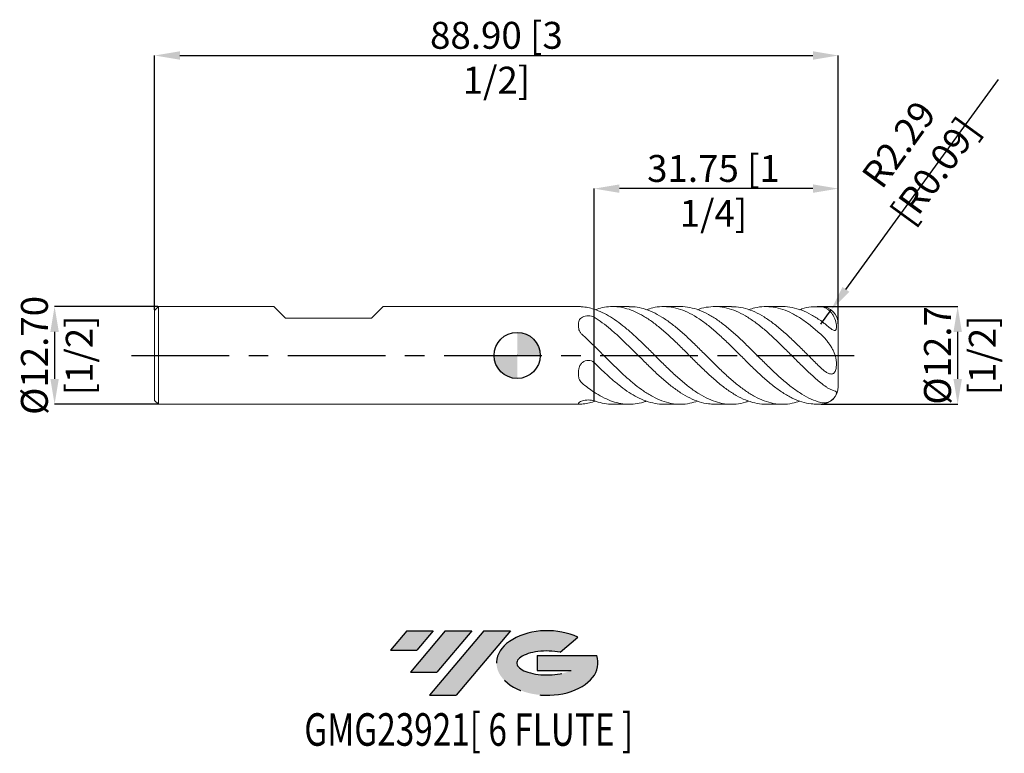
# Model space of a CAD drawing. Units: millimetres. Extents: x -65 to 63, y -52 to 44.
import ezdxf
from ezdxf.enums import TextEntityAlignment as Align

# ---------------------------------------------------------------- set-up
doc = ezdxf.new("R2010")
doc.units = ezdxf.units.MM
doc.header["$PDSIZE"] = -1
doc.linetypes.add('CENTERX2', pattern=[20.319999999999997, 12.7, -2.54, 2.54, -2.54])
doc.layers.add('FORMAT', color=2, linetype='Continuous')
doc.layers.add('중심선', color=1, linetype='CENTERX2')
doc.layers.add('외형선', color=100, linetype='Continuous', lineweight=30)
doc.layers.add('치수문자_일반주서', color=7, linetype='Continuous', lineweight=15)
doc.styles.add('SLDTEXTSTYLE0', font='TXT', dxfattribs={"width": 0.75})
doc.dimstyles.new('SLDDIMSTYLE0', dxfattribs={"dimtxt": 3.5, "dimasz": 3.302, "dimexe": 0, "dimexo": 0.0625, "dimgap": 0.875, "dimtad": 1, "dimrnd": 1e-09, "dimzin": 12, "dimdsep": 46, "dimtxsty": 'SLDTEXTSTYLE0', "dimsah": 1, "dimcen": 0.09, "dimadec": 0, "dimazin": 3, "dimtfac": 1, "dimtmove": 0, "dimatfit": 0, "dimfxl": 1, "dimfrac": 2, "dimtolj": 1, "dimtzin": 12, "dimarcsym": 0})
doc.dimstyles.new('SLDDIMSTYLE1', dxfattribs={"dimtxt": 3.5, "dimasz": 3.302, "dimexe": 0, "dimexo": 0.0625, "dimgap": 0.875, "dimtad": 1, "dimrnd": 1e-09, "dimzin": 4, "dimdsep": 46, "dimtxsty": 'SLDTEXTSTYLE0', "dimsah": 1, "dimcen": 0.09, "dimadec": 0, "dimazin": 1, "dimtfac": 1, "dimtofl": 0, "dimtmove": 0, "dimatfit": 3, "dimfxl": 1, "dimfrac": 2, "dimtolj": 1, "dimtzin": 12, "dimarcsym": 0})
doc.dimstyles.new('SLDDIMSTYLE2', dxfattribs={"dimtxt": 3.5, "dimasz": 3.302, "dimexe": 0, "dimexo": 0.0625, "dimgap": 0.875, "dimtad": 1, "dimrnd": 1e-09, "dimzin": 12, "dimdsep": 46, "dimtxsty": 'SLDTEXTSTYLE0', "dimsah": 1, "dimcen": 0.09, "dimadec": 0, "dimazin": 3, "dimtfac": 1, "dimtofl": 0, "dimtmove": 0, "dimatfit": 3, "dimfxl": 1, "dimfrac": 2, "dimtolj": 1, "dimtzin": 12, "dimarcsym": 0})
doc.dimstyles.new('SLDDIMSTYLE3', dxfattribs={"dimtxt": 3.5, "dimasz": 3.302, "dimexe": 0, "dimexo": 0.0625, "dimgap": 0.875, "dimtad": 1, "dimrnd": 1e-09, "dimzin": 4, "dimdsep": 46, "dimtxsty": 'SLDTEXTSTYLE0', "dimsah": 1, "dimcen": 0.09, "dimadec": 0, "dimazin": 1, "dimtfac": 1, "dimtmove": 0, "dimatfit": 0, "dimfxl": 1, "dimfrac": 2, "dimtolj": 1, "dimtzin": 12, "dimarcsym": 0})

# ---------------------------------------------------------------- blocks, each defined once
blk = doc.blocks.new('블럭10')
at = {"layer": '중심선'}
for p, q in [((2.268634060543552, 16.24717430164393), (0.1404042013395286, 13.71084872107135)), ((2.268634060543552, 16.24717430164393), (5.714909304380834, 16.24717430164393)), ((7.28139805157953, 16.24717430164393), (2.750260043222114, 10.84717430164391)), ((5.714909304380834, 16.24717430164393), (3.58671253028996, 13.71088815037384)), ((12.29416204261559, 16.24717430164393), (5.245725140726316, 7.84717430164391)), ((10.72767329541681, 16.24717430164393), (6.196535287059397, 10.84717430164391)), ((7.28139805157953, 16.24717430164393), (10.72767329541681, 16.24717430164393)), ((15.74043728645272, 16.24717430164393), (8.692000384563599, 7.84717430164391)), ((12.29416204261559, 16.24717430164393), (15.74043728645272, 16.24717430164393)), ((22.22332737316547, 13.45928029700563), (24.52862924686651, 15.39360700705356)), ((0.1404042013395286, 13.71084872107135), (3.58671253028996, 13.71088815037384)), ((19.22039502424796, 13.00717430171391), (19.22036997980202, 11.08717430171403)), ((19.22039502424796, 13.00717430171391), (26.96566020931264, 13.00717430171391)), ((2.750260043222114, 10.84717430164391), (6.196535287059397, 10.84717430164391)), ((19.22036997980202, 11.08717430171403), (23.66174974927406, 11.08717430171406)), ((5.245725140726316, 7.84717430164391), (8.692000384563599, 7.84717430164391))]:
    blk.add_line(p, q, dxfattribs=at)
for centre, major_axis, ratio, start_param, end_param in [((20.54032771741204, 12.0471743016438), (6.600054785286829, -1.261213355974178e-13), 0.636358354079598, 0.9219305317359503, 6.513795318482858), ((20.54032771746488, 12.04717430159265), (3.960054785062283, 1.540847449632565e-10), 0.3939339440162632, 1.131841032648279, 5.62031148352944)]:
    blk.add_ellipse(centre, major_axis=major_axis, ratio=ratio, start_param=start_param, end_param=end_param, dxfattribs=at)
at = {"layer": 'FORMAT', "color": 2, "style": 'SLDTEXTSTYLE0', "width": 0.75}
blk.add_attdef('AUTOATTR0', text='', height=4.233333333333333, dxfattribs=at).set_placement((-11.05102035218446, -0.0412997538344756), align=Align.BOTTOM_LEFT)
blk = doc.blocks.new('*D11')
at = {"layer": 'Defpoints', "color": 0}
for p in [(39.00288985117777, 6.350000000000009), (57.27597954368467, 6.350000000000077), (39.46400000000003, -6.349999999999994)]:
    blk.add_point(p, dxfattribs=at)
at = {"layer": '치수문자_일반주서', "color": 0, "lineweight": -2}
for p, q in [((39.06538985117777, 6.350000000000009), (57.27597954368467, 6.350000000000076)), ((57.2759795436847, -3.047999999999929), (57.27597954368468, 3.048000000000076)), ((39.52650000000003, -6.349999999999994), (57.27597954368471, -6.349999999999929))]:
    blk.add_line(p, q, dxfattribs=at)
at = {"layer": '치수문자_일반주서', "color": 0}
for points in [[(57.82631287701802, 3.048000000000078), (56.72564621035135, 3.048000000000075), (57.27597954368467, 6.350000000000076)], [(56.72564621035136, -3.047999999999931), (57.82631287701803, -3.047999999999927), (57.27597954368471, -6.349999999999929)]]:
    blk.add_solid(points, dxfattribs=at)
at = {"layer": '치수문자_일반주서', "color": 0, "insert": (52.90097954368469, 5.96e-14), "char_height": 3.5, "attachment_point": 2, "rotation": 90.00000000000018, "style": 'SLDTEXTSTYLE0'}
blk.add_mtext('\\A1;%%c12.7 [1/2]', dxfattribs=at)
blk = doc.blocks.new('*D12')
at = {"layer": 'Defpoints', "color": 0}
for p in [(41.75, 39.00555141807179), (-47.15000000000001, 5.849999999999994), (41.75, 4.064000000000007)]:
    blk.add_point(p, dxfattribs=at)
at = {"layer": '치수문자_일반주서', "color": 0, "lineweight": -2}
for p, q in [((-47.15000000000001, 5.912499999999994), (-47.15000000000001, 39.00555141807179)), ((-43.84800000000001, 39.00555141807179), (38.448, 39.00555141807179)), ((41.75, 4.126500000000007), (41.75, 39.00555141807179))]:
    blk.add_line(p, q, dxfattribs=at)
at = {"layer": '치수문자_일반주서', "color": 0}
for points in [[(-43.84800000000001, 39.55588475140512), (-43.84800000000001, 38.45521808473845), (-47.15000000000001, 39.00555141807179)], [(38.448, 38.45521808473845), (38.448, 39.55588475140512), (41.75, 39.00555141807179)]]:
    blk.add_solid(points, dxfattribs=at)
at = {"layer": '치수문자_일반주서', "color": 0, "insert": (-2.700000000000003, 43.38055141807179), "char_height": 3.5, "attachment_point": 2, "style": 'SLDTEXTSTYLE0'}
blk.add_mtext('\\A1;88.90 [3 1/2]', dxfattribs=at)
blk = doc.blocks.new('*D13')
at = {"layer": 'Defpoints', "color": 0}
for p in [(10, 21.69099453033795), (41.75, 4.064000000000007), (10, -6.014067544348819)]:
    blk.add_point(p, dxfattribs=at)
at = {"layer": '치수문자_일반주서', "color": 0, "lineweight": -2}
for p, q in [((10, -5.951567544348819), (10, 21.69099453033795)), ((38.448, 21.69099453033795), (13.302, 21.69099453033795)), ((41.75, 4.126500000000007), (41.75, 21.69099453033795))]:
    blk.add_line(p, q, dxfattribs=at)
at = {"layer": '치수문자_일반주서', "color": 0}
for points in [[(13.302, 22.24132786367128), (13.302, 21.14066119700461), (10, 21.69099453033795)], [(38.448, 21.14066119700461), (38.448, 22.24132786367128), (41.75, 21.69099453033795)]]:
    blk.add_solid(points, dxfattribs=at)
at = {"layer": '치수문자_일반주서', "color": 0, "insert": (25.52575141487685, 26.06599453033795), "char_height": 3.5, "attachment_point": 2, "style": 'SLDTEXTSTYLE0'}
blk.add_mtext('\\A1;31.75 [1 1/4]', dxfattribs=at)
blk = doc.blocks.new('*D14')
at = {"layer": 'Defpoints', "color": 0}
for p in [(-46.65000000000001, 6.350000000000009), (-60.14999999999998, -6.350000000000045), (-46.65000000000001, -6.349999999999994)]:
    blk.add_point(p, dxfattribs=at)
at = {"layer": '치수문자_일반주서', "color": 0, "lineweight": -2}
for p, q in [((-46.71250000000001, 6.350000000000009), (-60.15000000000003, 6.349999999999958)), ((-60.15000000000001, 3.047999999999958), (-60.15, -3.048000000000045)), ((-46.71250000000001, -6.349999999999994), (-60.14999999999998, -6.350000000000045))]:
    blk.add_line(p, q, dxfattribs=at)
at = {"layer": '치수문자_일반주서', "color": 0}
for points in [[(-59.59966666666668, 3.04799999999996), (-60.70033333333335, 3.047999999999957), (-60.15000000000003, 6.349999999999958)], [(-60.70033333333333, -3.048000000000047), (-59.59966666666666, -3.048000000000044), (-60.14999999999998, -6.350000000000045)]]:
    blk.add_solid(points, dxfattribs=at)
at = {"layer": '치수문자_일반주서', "color": 0, "insert": (-64.525, -1.45e-14), "char_height": 3.5, "attachment_point": 2, "rotation": 90.00000000000018, "style": 'SLDTEXTSTYLE0'}
blk.add_mtext('\\A1;%%c12.70 [1/2]', dxfattribs=at)
blk = doc.blocks.new('SW_DOWELSYMBOL_0')
at = {"linetype": 'Continuous', "lineweight": 30}
h = blk.add_hatch(color=0, dxfattribs=at)
edge = h.paths.add_edge_path(flags=0)
edge.add_arc((0, 0), 3.000000000000004, 0, 90)
edge.add_line((0, 3.000000000000004), (0, 0))
edge.add_line((0, 0), (3.000000000000004, 0))
h = blk.add_hatch(color=0, dxfattribs=at)
edge = h.paths.add_edge_path(flags=0)
edge.add_arc((0, 0), 3.000000000000004, 180, 270.0000000000007)
edge.add_line((0, -3.000000000000004), (0, 0))
edge.add_line((0, 0), (-3.000000000000004, 0))
at = {"layer": '외형선', "color": 0}
blk.add_circle((0, 0), 3.000000000000004, dxfattribs=at)
blk = doc.blocks.new('*D15')
at = {"layer": 'Defpoints', "color": 0}
for p in [(40.80837269635367, 5.912907259247685), (39.464, 4.064000000000007)]:
    blk.add_point(p, dxfattribs=at)
at = {"layer": '치수문자_일반주서', "color": 0, "lineweight": -2}
for p, q in [((42.75024436886453, 8.583551078160996), (62.59105127683323, 35.87048722389788)), ((39.464, 4.064000000000007), (40.80837269635367, 5.912907259247685))]:
    blk.add_line(p, q, dxfattribs=at)
at = {"layer": '치수문자_일반주서', "color": 0}
blk.add_solid([(42.30513706571231, 8.907196356912806), (43.19535167201675, 8.259905799409186), (40.80837269635367, 5.912907259247685)], dxfattribs=at)
at = {"layer": '치수문자_일반주서', "color": 0, "insert": (51.9774194486918, 25.73723253122073), "char_height": 3.5, "attachment_point": 5, "rotation": 53.978446703703256, "style": 'SLDTEXTSTYLE0'}
blk.add_mtext('\\A1;R2.29 [R0.09]', dxfattribs=at)

msp = doc.modelspace()

# ---------------------------------------------------------------- hatches: boundary and pattern name
at = {"layer": '중심선'}
for points in [[(-10.91493711478711, -35.80189640592657), (-14.36121235862439, -35.80189640592657), (-16.48944221782842, -38.33822198649916), (-13.04313388887798, -38.33818255719667)], [(-5.902173123751159, -35.80189640592657), (-9.348448367588441, -35.80189640592657), (-13.87958637594583, -41.20189640592658), (-10.43331113210855, -41.20189640592658)], [(-0.8894091327152631, -35.8018964059266), (-4.335684376552379, -35.80189640592657), (-11.38412127844163, -44.20189640592659), (-7.937846034604346, -44.20189640592659)]]:
    msp.add_hatch(color=256, dxfattribs=at).paths.add_polyline_path(points, flags=0)
h = msp.add_hatch(color=256, dxfattribs=at)
edge = h.paths.add_edge_path(flags=0)
edge.add_ellipse((3.910481298296936, -40.00189640597785), major_axis=(3.960054785062284, 1.540850780301639e-10), ratio=0.3939339440162633, start_angle=39.99803423149211, end_angle=342.90460819391564, ccw=False)
edge.add_line((5.593480953997531, -38.58979041056487), (7.89878282769857, -36.65546370051695))
edge.add_ellipse((3.91048129824409, -40.00189640592671), major_axis=(6.600054785286829, -1.249000902703301e-13), ratio=0.6363583540795982, start_angle=39.99873849337408, end_angle=368.4976242363724)
edge.add_line((10.3358137901447, -39.04189640585659), (2.590548605080012, -39.04189640585656))
edge.add_line((2.590548605080012, -39.04189640585656), (2.590523560634078, -40.96189640585649))
edge.add_line((2.590523560634078, -40.96189640585649), (7.031903330106115, -40.96189640585646))

# ---------------------------------------------------------------- linework, layer by layer
at = {"color": 4, "linetype": 'Continuous', "lineweight": 15}
for p, q in [((-46.65000000000001, 6.349999999999994), (-47.15000000000001, 5.849999999999994)), ((-47.15000000000001, 5.849999999999994), (-47.15000000000001, -5.849999999999994)), ((-46.65000000000001, 6.349999999999994), (-46.65000000000001, -6.349999999999994)), ((-31.640125, 6.350000000000009), (-46.65000000000001, 6.350000000000009)), ((-30.11612499999999, 4.825999999999993), (-31.64012499999999, 6.349999999999994)), ((-18.940125, 4.825999999999993), (-17.416125, 6.349999999999994)), ((8.097270301605079, 6.350000000000009), (-17.41612499999999, 6.350000000000009)), ((-30.11612499999999, 4.825999999999993), (-18.94012500000012, 4.825999999999993)), ((10, 1.242063891692638), (10, -0.9262503012285777)), ((10, -4.77200365265611), (10, -5.903568173439311)), ((-47.15000000000001, -5.849999999999994), (-46.65000000000001, -6.349999999999994)), ((-46.65000000000001, -6.349999999999994), (8.097270301605093, -6.349999999999994)), ((10, -5.96232803788466), (10, -6.014067544348819))]:
    msp.add_line(p, q, dxfattribs=at)
at = {"color": 1, "linetype": 'Continuous', "lineweight": 15}
for p, q in [((10, 6.014067544348805), (9.999999999999986, 4.977317872210691)), ((9.999999999999943, 4.982660781460353), (10, 6.014067544348805)), ((14.57377096210656, 6.350000000000009), (12.40251837069717, 6.350000000000009)), ((21.22473802695539, 6.350000000000009), (19.05192204434377, 6.350000000000009)), ((27.8732137573829, 6.350000000000009), (25.70340550578126, 6.350000000000009)), ((34.52413516404599, 6.350000000000009), (32.35138476427645, 6.350000000000009)), ((39.464, 6.350000000000009), (39.00288985117777, 6.350000000000009)), ((41.75, 0), (41.75, 4.064000000000007)), ((10, -0.9177301327384129), (10, 1.242063891692638)), ((41.75, -4.063999999999993), (41.75, 0)), ((9.999999999999943, -5.900390914198852), (10, -4.772003652656124)), ((7.970376235597087, -6.280844186446927), (7.970376224053126, -6.280705353153948)), ((10.16496721316257, -5.948222207506575), (10, -6.014067544348819)), ((10, -5.96232803788466), (10, -6.014067544348819)), ((12.40251837069722, -6.349999999999994), (14.57377096210655, -6.349999999999994)), ((19.05192204434375, -6.349999999999994), (21.22473802695535, -6.349999999999994)), ((25.70340550578122, -6.349999999999994), (27.87321375738287, -6.349999999999994)), ((32.35138476427639, -6.349999999999994), (34.524135164046, -6.349999999999994)), ((39.00288985117777, -6.349999999999994), (39.464, -6.349999999999994))]:
    msp.add_line(p, q, dxfattribs=at)
at = {"color": 8, "linetype": 'Continuous', "lineweight": 15}
msp.add_line((39.464, 6.333243671872012), (39.464, 6.350000000000009), dxfattribs=at)
at = {"color": 1, "linetype": 'Continuous', "lineweight": 15}
for centre, start, end in [((39.464, 4.064000000000007), 0, 90), ((39.464, -4.063999999999993), 270.0000000000007, 0)]:
    msp.add_arc(centre, 2.286000000000001, start, end, dxfattribs=at)
at = {"color": 4, "linetype": 'Continuous', "lineweight": 15}
for points, knots in [([(7.970376223537983, 3.938257997063417), (7.970376223537983, 4.044774902639276), (7.970574704376943, 4.148361257710917), (7.992550938187222, 4.348353363538664), (8.01416413265025, 4.445553567290276), (8.091360364277648, 4.628797464212212), (8.145642639295474, 4.712705998390106), (8.293681585150196, 4.864680759254881), (8.383346825593947, 4.928714039487275), (8.70218753041344, 5.087960927268526), (8.972368724363676, 5.14272387064797), (9.381754190779859, 5.141733238108472), (9.517245167301496, 5.127737868107388), (9.774100578642162, 5.072437320378668), (9.893738590921032, 5.031496425984685), (9.999999999999858, 4.977317872210477)], [0, 0, 0, 0, 0.1249999999999998, 0.1249999999999998, 0.2499999999999996, 0.2499999999999996, 0.3749999999999994, 0.3749999999999994, 0.4999999999999992, 0.4999999999999992, 0.7499999999999996, 0.7499999999999996, 0.8749999999999998, 0.8749999999999998, 1, 1, 1, 1]), ([(8.390159250862936, 6.332978224957102), (8.340610269456917, 6.336589016377786), (8.2399202112329, 6.343926620261172), (8.145270384547345, 6.34993845375736), (8.108384595734933, 6.349333215811868), (8.097270301605079, 6.349150847676029)], [0, 0, 0, 0, 0.4036730919152877, 0.8203169061205845, 1, 1, 1, 1]), ([(9.999999999999986, 6.014067544348805), (9.732802537947506, 6.100052386010731), (9.462925626698322, 6.170201128793309), (8.924281858482132, 6.276883365991779), (8.656992520525947, 6.313383858806517), (8.390159250862936, 6.332978224957102)], [0, 0, 0, 0, 0.5, 0.5, 1, 1, 1, 1]), ([(8.390159250862936, 2.764102356155306), (8.301502651427285, 2.844204688025528), (8.228580541900044, 2.933268965101249), (8.110315485923408, 3.125593332169998), (8.06619590175238, 3.227854763432333), (8.005212551946315, 3.43283876344654), (7.987867946454955, 3.537133198358035), (7.970467864698378, 3.740496869121316), (7.970376223537983, 3.840449616096507), (7.970376223537983, 3.938257997063417)], [0, 0, 0, 0, 0.25, 0.25, 0.5, 0.5, 0.75, 0.75, 1, 1, 1, 1]), ([(9.999999999999986, 1.242063891692638), (9.732802537947506, 1.504798863627585), (9.462925626698322, 1.765079715728902), (8.924281858482132, 2.27441452743831), (8.656992520525947, 2.523015203516707), (8.390159250862936, 2.764102356155306)], [0, 0, 0, 0, 0.5, 0.5, 1, 1, 1, 1]), ([(7.970376223537983, -2.344740257881156), (7.970376223537983, -2.21854999545684), (7.970574704376943, -2.091005479590365), (7.992550938187222, -1.83510235949224), (8.01416413265025, -1.70564884854106), (8.091360364277634, -1.451954061224598), (8.145642639295474, -1.330748497943006), (8.293681585150196, -1.103628604052403), (8.383346825593947, -1.003813187734167), (8.702187530413426, -0.7497028549628482), (8.972368724363676, -0.654497538194434), (9.381754190779859, -0.6561768759494129), (9.517245167301496, -0.6800821772468879), (9.774100578642162, -0.7722969085585873), (9.893738590921032, -0.8399360496976698), (9.999999999999858, -0.9262503012289187)], [0, 0, 0, 0, 0.1250000000000001, 0.1250000000000001, 0.2500000000000001, 0.2500000000000001, 0.3750000000000002, 0.3750000000000002, 0.5000000000000002, 0.5000000000000002, 0.7500000000000002, 0.7500000000000002, 0.8750000000000001, 0.8750000000000001, 1, 1, 1, 1]), ([(10, -1.100755961752441), (10, -1.215625691448523), (10, -1.37034509517278), (10, -1.788456984229171), (10, -2.052978854179301), (10, -2.697784582666003), (10, -3.078954236250397), (10, -3.905732027446845), (10, -4.349876765405909), (10, -4.77200365265611)], [0, 0, 0, 0, 0.25, 0.25, 0.5, 0.5, 0.75, 0.75, 1, 1, 1, 1]), ([(8.390159250862936, -3.56887586880174), (8.301502651427285, -3.495283856552462), (8.228580541900044, -3.411664800165582), (8.110315485923408, -3.225089480158445), (8.06619590175238, -3.12299756968693), (8.005212551946315, -2.911156257174383), (7.987867946454955, -2.799796051497637), (7.970467864698378, -2.574966198543422), (7.970376223537983, -2.460613557004748), (7.970376223537983, -2.344740257881156)], [0, 0, 0, 0, 0.25, 0.25, 0.5, 0.5, 0.75, 0.75, 1, 1, 1, 1]), ([(9.999999999999986, -4.77200365265611), (9.732802537947506, -4.595253522383089), (9.462925626698322, -4.40512141306435), (8.924281858482132, -4.002468838553412), (8.656992520525947, -3.79036865528974), (8.390159250862936, -3.56887586880174)], [0, 0, 0, 0, 0.5, 0.5, 1, 1, 1, 1]), ([(7.970376223537983, -6.282998254944616), (7.970376223537983, -6.263324898096158), (7.970574704376943, -6.239366737301324), (7.992550938187222, -6.183455723030946), (8.01416413265025, -6.151202415831378), (8.091360364277648, -6.080751525436852), (8.145642639295474, -6.043454496333155), (8.29368158515021, -5.968309363307327), (8.383346825593947, -5.932527227221485), (8.70218753041344, -5.837663782231417), (8.972368724363676, -5.797221408842461), (9.381754190779873, -5.797910114057927), (9.517245167301496, -5.807820045354319), (9.774100578642162, -5.844734228937298), (9.893738590921032, -5.871432475682397), (9.999999999999858, -5.903568173439439)], [0, 0, 0, 0, 0.125, 0.125, 0.2500000000000001, 0.2500000000000001, 0.3750000000000001, 0.3750000000000001, 0.5, 0.5, 0.7499999999999999, 0.7499999999999999, 0.875, 0.875, 1, 1, 1, 1]), ([(8.390159250862936, -6.332978224957102), (8.301502651427285, -6.33948854457806), (8.228580541900044, -6.344933765266887), (8.110315485923408, -6.3506828123285), (8.066195901752394, -6.35085233311932), (8.005212551946315, -6.34399502062098), (7.987867946454955, -6.336929249855729), (7.970467864698378, -6.315463067664794), (7.970376223537983, -6.301063173101298), (7.970376223537983, -6.282998254944616)], [0, 0, 0, 0, 0.2500000000000001, 0.2500000000000001, 0.5000000000000001, 0.5000000000000001, 0.7500000000000002, 0.7500000000000002, 1, 1, 1, 1]), ([(9.999999999999986, -6.014067544348805), (9.732802537947506, -6.100052386010745), (9.462925626698322, -6.170201128793309), (8.924281858482132, -6.276883365991779), (8.656992520525947, -6.313383858806517), (8.390159250862936, -6.332978224957102)], [0, 0, 0, 0, 0.5, 0.5, 1, 1, 1, 1])]:
    msp.add_open_spline(points, degree=3, knots=knots, dxfattribs=at)
at = {"color": 1, "linetype": 'Continuous', "lineweight": 15}
for points, knots in [([(30.11401805100239, -5.93466020885208), (29.97162061197037, -5.990435357208113), (29.42694781284366, -6.203776316029476), (28.47878887670413, -6.350326711959426), (27.27169746879134, -6.362147978547227), (26.06639645021281, -6.130580352614245), (24.86054289966506, -5.681962826672404), (23.652384794775, -5.028727131269932), (22.44619821392753, -4.193990274595777), (21.24098478623125, -3.208082612733037), (20.03433489347032, -2.106993778374843), (18.8264141233594, -0.9310814677002526), (17.62079139911712, 0.2797621108745147), (16.46100578768377, 1.435540169613887), (15.34448429232854, 2.49674945246305), (14.27580774752771, 3.445777267088431), (13.20761308588509, 4.29839865670813), (12.13653423365294, 5.024001649288792), (11.06853797348913, 5.621875712852571), (10.35625041016146, 5.883310842856687), (10, 6.014067544348805)], [0, 0, 0, 0, 0.0212490639717788, 0.0812780569019194, 0.1412886295314057, 0.2012100993851767, 0.2611596583783876, 0.3212171820056497, 0.3811828694927556, 0.4411008613408548, 0.501088424934977, 0.5611357185080972, 0.6210711177559575, 0.681000358502776, 0.734247298575593, 0.7873809906989246, 0.8404955300722647, 0.8937492763110199, 0.9468587325639739, 1, 1, 1, 1]), ([(10.16496721316253, 5.948222207506575), (10.46621268785013, 6.045136836474626), (11.12348969827418, 6.256591490392765), (12.13652900427461, 6.371623829439031), (13.20761448456551, 6.329941617666591), (14.27580737315412, 6.104423327248085), (15.34448439248433, 5.707180109662801), (16.46100575710855, 5.125594519865004), (17.62079140744898, 4.350361412999376), (18.82641412210691, 3.388103918794371), (20.0343348901233, 2.305240408879897), (21.24098480084508, 1.138531727257984), (22.44619815886483, -0.0695172383941127), (23.65238500074962, -1.275006006622846), (24.86054213020851, -2.433184653228253), (26.06639931541025, -3.505300663461682), (27.27168677398642, -4.451464253412084), (28.47882886231255, -5.235438143357925), (29.68635292239696, -5.836214574711605), (30.89178795238257, -6.207908266577164), (31.77959700800319, -6.370679730863884), (32.26658108128839, -6.336851421035789), (32.35138476427639, -6.330960539957616)], [0, 0, 0, 0, 0.0407387948051425, 0.0888865576672019, 0.1371651303795193, 0.185317501476952, 0.2334872359994657, 0.2817596384045211, 0.336090054785339, 0.3904260543159135, 0.4448634945656803, 0.4992467850450023, 0.5535670034432723, 0.6079304615671668, 0.6623771761393548, 0.7167260125564165, 0.7710493840314477, 0.8254535339519419, 0.8798743832764653, 0.9342020386507552, 0.988541905656429, 1, 1, 1, 1]), ([(36.76122517586069, -5.941819607890281), (36.42994625720729, -6.049239727150834), (35.68851425516567, -6.289655611163781), (34.53723791820968, -6.385778691364806), (33.31384260875264, -6.274436349399579), (32.09741754675588, -5.928033332906622), (30.89174957116441, -5.371922752414918), (29.68636322540331, -4.621796374633519), (28.47882610049217, -3.706305834764564), (27.27168751249175, -2.65724275512504), (26.06639911826369, -1.511833383776775), (24.86054218052516, -0.3119051339328678), (23.65238499710247, 0.8975635302994647), (22.44619812326636, 2.076266017954779), (21.24098494683376, 3.18019281663193), (20.03433434079341, 4.169457990111482), (18.8264161737646, 5.007472729522348), (17.62078376679196, 5.668323335627989), (16.46103292719974, 6.10047815454017), (15.44391085328306, 6.325637663985461), (14.83046291661184, 6.330067212596958), (14.57377096210655, 6.331920718693723)], [0, 0, 0, 0, 0.04479322326222, 0.1002512605879217, 0.1557649357464544, 0.2102069395510222, 0.2645471906143314, 0.3188752299599486, 0.3732964639144661, 0.4277009983469278, 0.4820247537630094, 0.5363739743010997, 0.590821073686089, 0.645184916034354, 0.6995055183513891, 0.7538891931952505, 0.8083270181922707, 0.8626634017531466, 0.9169942021248058, 0.9652669457045165, 1, 1, 1, 1]), ([(16.81473329905603, 5.935454355722555), (17.08343396177544, 6.028507640372894), (17.75386177465595, 6.260682393788457), (18.82637832734608, 6.379085689331831), (20.0343444788338, 6.313691576365883), (21.24098223509613, 6.012771526427017), (22.44619885008046, 5.497472304891673), (23.65238480211994, 4.783593074948513), (24.86054223204189, 3.89885233752544), (26.0663991069295, 2.87251545062577), (27.2716875063836, 1.742745058742159), (28.4788261363442, 0.5509987704369053), (29.68636308817607, -0.6602299594999153), (30.89175008329894, -1.848894396523505), (32.09741563309515, -2.970915840935604), (33.31384982511693, -3.991881906461529), (34.53721040892074, -4.87339342173297), (35.76769302904447, -5.580770290935632), (36.99890568579545, -6.06883823168414), (38.07850140359221, -6.329116112700419), (38.74618226850066, -6.324012578521121), (39.00288985117777, -6.322050389710355)], [0, 0, 0, 0, 0.0363434942186831, 0.0906796771354124, 0.1451173011137005, 0.1995007751387862, 0.2538211768699491, 0.3081848184726724, 0.3626317168046829, 0.4169807366512245, 0.4713042914697905, 0.5257086250064498, 0.5801296580034995, 0.6344574967357826, 0.688797547140664, 0.7432393499110689, 0.7987528200781531, 0.8542106526178562, 0.9097025002523265, 0.9652827359592046, 1, 1, 1, 1]), ([(39.46399999999936, -6.121231968026194), (39.05363981395487, -5.98974884921779), (38.2323280138946, -5.726593112724473), (36.99892576547921, -5.056469775955989), (35.76768765596184, -4.212415495903585), (34.53721185067404, -3.206012428132439), (33.31384944741397, -2.088173782389916), (32.09741573141881, -0.9028188176549037), (30.89175006383697, 0.308345427278141), (29.68636306780442, 1.508379972237563), (28.47882623752145, 2.65301849089262), (27.2716871224861, 3.702416072087686), (26.0664005393659, 4.619721569519143), (24.8605368785075, 5.368645883130966), (23.65240480879049, 5.930967585241675), (22.44612434080885, 6.252998198535167), (21.63757001506882, 6.38695823921104), (21.23025968391244, 6.348967614936825), (21.22473802695541, 6.348452599287128)], [0, 0, 0, 0, 0.0675161894102864, 0.1351296859285472, 0.2026356581344333, 0.2701002508919894, 0.3376325269631796, 0.4038611169511326, 0.4699659249305253, 0.5360558773794902, 0.6022592008859222, 0.6684422094567909, 0.7345269505139456, 0.8006426698416755, 0.8668774585931367, 0.9330109653240344, 0.9990918706424334, 1, 1, 1, 1]), ([(23.46194821228376, 5.944978043431078), (23.52531477336112, 5.97134099349698), (23.99130000639357, 6.165208945631591), (24.86061774235625, 6.319615181534502), (26.06637890081775, 6.381198664570675), (27.27169292893018, 6.193083032697317), (28.4788246800933, 5.787556486328739), (29.6863634843682, 5.172635472925791), (30.89174995228413, 4.371269287601777), (32.09741576135508, 3.4122782938868), (33.31384943920989, 2.324386605095341), (34.53721185288782, 1.14199835267604), (35.76768765536872, -0.0920484735334668), (36.99892576563772, -1.320278253408091), (38.23232801385501, -2.507172635119147), (39.05363981394169, -3.213135614557672), (39.46399999999934, -3.565862921728538)], [0, 0, 0, 0, 0.0118823767142208, 0.0873806624190368, 0.1627432258313685, 0.2380704783992538, 0.3135097420260666, 0.3889721618044747, 0.4643053546215139, 0.5396554806409029, 0.6151467006325614, 0.6921239382629412, 0.7690240264942435, 0.8459712814406696, 0.9230410988864848, 1, 1, 1, 1]), ([(39.46399999999936, -1.597822630456051), (39.05363981308417, -1.194608129490845), (38.23232801128128, -0.3875979982442743), (36.99892577594309, 0.8514128188694343), (35.76768761680401, 2.055704279327969), (34.53721199683267, 3.183736997033066), (33.31384890576281, 4.185357290988875), (32.09741770787707, 5.024958073414552), (30.89174269887727, 5.682188666975065), (29.68639057024627, 6.122746018478779), (28.67946705719574, 6.343219672969227), (28.07505000453641, 6.326827660156482), (27.8732137573829, 6.321353786884941)], [0, 0, 0, 0, 0.1062493083255408, 0.2126517475224733, 0.3188849771725136, 0.4250530885479246, 0.5313277122327774, 0.6355507428726519, 0.7395789794504273, 0.8435838380821643, 0.9477671072039661, 1, 1, 1, 1]), ([(30.11401805100243, 5.93466020885208), (30.37324813786627, 6.025365139474317), (31.03421858487559, 6.256639523033115), (32.09739230921114, 6.3777746354058), (33.31385586630275, 6.317694687995782), (34.53721011860716, 6.015232478229692), (35.76768812000543, 5.487925035553516), (36.99892564147609, 4.751911325736188), (38.23232804486386, 3.846425321464082), (39.05363982427301, 3.126889560957494), (39.46399999999937, 2.767380750143531)], [0, 0, 0, 0, 0.0832101693299287, 0.2121646583662651, 0.3413606161573513, 0.4730997501237628, 0.6047068503184599, 0.7363946718067983, 0.8682922472175079, 1, 1, 1, 1]), ([(39.46399999999936, 4.523409337570158), (39.05363830807727, 4.794740075771301), (38.23232349409145, 5.337792605188739), (36.99894386309384, 5.912697527899951), (35.76761993119115, 6.250101365321854), (34.94325090392542, 6.388753931880132), (34.52859494926818, 6.3491464765318), (34.52413516404599, 6.34872048302546)], [0, 0, 0, 0, 0.249290164079757, 0.4989396153930646, 0.7481920544681431, 0.9972917081216242, 1, 1, 1, 1]), ([(36.76122517586069, 5.941819607890281), (36.84033658312609, 5.97445769305638), (37.33043191984029, 6.176650700261035), (38.23239148394117, 6.3427691948214), (39.05366096047797, 6.336417321523726), (39.46399999999934, 6.333243671872054)], [0, 0, 0, 0, 0.0878539476003599, 0.5442553927327024, 0.9999999999999999, 0.9999999999999999, 0.9999999999999999, 0.9999999999999999]), ([(39.464, 6.333243671864935), (39.7100730522485, 6.315420502046678), (39.94039201725502, 6.245189069244475), (40.27133798775799, 6.067872422053583), (40.37839620092794, 5.996696156538448), (40.58098571340835, 5.834504353890409), (40.6772639261693, 5.7430820545557), (40.85855814168463, 5.540600302679891), (40.94376646048376, 5.428974043336282), (41.09690218989653, 5.193646336028976), (41.16539481671384, 5.069386696434094), (41.34478793980554, 4.682571273722246), (41.42902063272064, 4.403743716513659), (41.49614581078436, 4.008902648541749), (41.50923818289385, 3.880153642408658), (41.51371936027647, 3.640100917690333), (41.50546178492556, 3.529214456619229), (41.46749245555574, 3.39313587433648), (41.45061137130676, 3.353255578043601), (41.40409170971182, 3.288457549254446), (41.37437439482096, 3.26398496182405), (41.29905510211643, 3.238711300671369), (41.25297146435841, 3.238201016719344), (41.14708100500445, 3.263411663064431), (41.08643359193242, 3.289327405330013), (40.89555877514496, 3.394038670241116), (40.75703220156606, 3.497162337143095), (40.48773387668776, 3.709694884044978), (40.35345633919121, 3.822158578992344), (40.09210167479671, 4.039215874051123), (39.96502082731959, 4.144145307410426), (39.71197694661043, 4.343420490856928), (39.58679059441764, 4.437431824333117), (39.46400000000003, 4.523409337569674)], [0, 0, 0, 0, 0.1249999999999998, 0.1249999999999998, 0.1874999999999997, 0.1874999999999997, 0.2499999999999996, 0.2499999999999996, 0.3124999999999994, 0.3124999999999994, 0.3749999999999993, 0.3749999999999993, 0.4999999999999991, 0.4999999999999991, 0.5624999999999991, 0.5624999999999991, 0.6249999999999991, 0.6249999999999991, 0.6562499999999991, 0.6562499999999991, 0.6874999999999992, 0.6874999999999992, 0.7187499999999992, 0.7187499999999992, 0.7499999999999993, 0.7499999999999993, 0.8124999999999996, 0.8124999999999996, 0.8749999999999998, 0.8749999999999998, 0.9374999999999999, 0.9374999999999999, 1, 1, 1, 1]), ([(10.00000000000161, 4.982660781466777), (10.3562504101657, 4.748207210401986), (11.06853797349865, 4.279440415799527), (12.1365342336214, 3.415822445538268), (13.20761308600848, 2.468614633690564), (14.27580774707194, 1.446057609177601), (15.34448429403425, 0.3837229441348455), (16.46100578096558, -0.7331866697449954), (17.62079142771661, -1.876274455779736), (18.82641401694725, -2.996158288947768), (20.03433529114989, -4.007158050277511), (21.24098330456334, -4.874237242219294), (22.44620373845653, -5.568289295942236), (23.65236414448287, -6.053393979522156), (24.73939179186756, -6.321656295036448), (25.42264801438291, -6.324674580511015), (25.70340550578122, -6.32591482718604)], [0, 0, 0, 0, 0.0680658963790256, 0.136091047461689, 0.2043010121119607, 0.2723326739001867, 0.3403888674536337, 0.4085901144385609, 0.485350374168125, 0.5621185220026215, 0.6390299894814545, 0.7158649519246091, 0.7926108035225733, 0.8694177459935821, 0.9463423166187793, 1, 1, 1, 1]), ([(10, 4.982660781460126), (10, 4.727147965356124), (10, 4.432641486982888), (10, 3.770910552602302), (10, 3.402318707866144), (10, 2.651058510312524), (10, 2.269143909701114), (10, 1.787848929863898), (10, 1.643233051994414), (10, 1.402946644632607), (10, 1.307446840532904), (10, 1.242063891692638)], [0, 0, 0, 0, 0.2499999999999998, 0.2499999999999998, 0.5, 0.5, 0.7500000000000002, 0.7500000000000002, 0.8750000000000001, 0.8750000000000001, 1, 1, 1, 1]), ([(10, 4.502238552934742), (10, 4.245746069048693), (10, 3.960100617078339), (10, 3.348151760276224), (10, 3.021386277847583), (10, 2.382508122089291), (10, 2.071354582237291), (10, 1.55579834240514), (10, 1.353968346346122), (10, 1.242063891692638)], [0, 0, 0, 0, 0.25, 0.25, 0.5, 0.5, 0.75, 0.75, 1, 1, 1, 1]), ([(39.464, 2.767380750136937), (39.7100730522485, 2.546419701607789), (39.94039201725501, 2.300074101817899), (40.27133798775799, 1.901570881146966), (40.37839620092794, 1.764733989200622), (40.58098571340835, 1.489018383182128), (40.6772639261693, 1.349249901758867), (40.85855814168463, 1.064758891351531), (40.94376646048373, 0.9194810087650893), (41.09690218989651, 0.6291575070433169), (41.16539481671384, 0.4832844981917646), (41.34478793980557, 0.039035733574849), (41.42902063272064, -0.2675735697258688), (41.49614581078433, -0.7463182579252958), (41.50923818289385, -0.9104015680176047), (41.51371936027645, -1.247585991606044), (41.50546178492556, -1.419922843345176), (41.46749245555574, -1.676731252002782), (41.45061137130671, -1.761251104834429), (41.40409170971179, -1.927086613556497), (41.37437439482098, -2.007880503047119), (41.29905510211643, -2.154155139420098), (41.25297146435841, -2.219777817953528), (41.14708100500445, -2.323450932974069), (41.08643359193242, -2.36216170596326), (40.89555877514498, -2.434414126574652), (40.75703220156608, -2.426772981512826), (40.48773387668776, -2.354388356569032), (40.35345633919118, -2.289369521788728), (40.09210167479671, -2.130340310359784), (39.96502082731959, -2.036349099829209), (39.71197694661043, -1.829404844474652), (39.58679059441764, -1.716386345361656), (39.46400000000003, -1.59782263045669)], [0, 0, 0, 0, 0.1249999999999985, 0.1249999999999985, 0.1874999999999986, 0.1874999999999986, 0.2499999999999986, 0.2499999999999986, 0.3124999999999987, 0.3124999999999987, 0.3749999999999987, 0.3749999999999987, 0.4999999999999987, 0.4999999999999987, 0.5624999999999984, 0.5624999999999984, 0.6249999999999983, 0.6249999999999983, 0.6562499999999981, 0.6562499999999981, 0.687499999999998, 0.687499999999998, 0.7187499999999979, 0.7187499999999979, 0.7499999999999977, 0.7499999999999977, 0.8124999999999973, 0.8124999999999973, 0.8749999999999969, 0.8749999999999969, 0.9374999999999984, 0.9374999999999984, 1, 1, 1, 1]), ([(23.46194821228372, -5.944978043431064), (23.12324432279742, -6.053056205599646), (22.38277717337982, -6.289334356336681), (21.24100984092415, -6.384598320975144), (20.03432816879214, -6.277354602990215), (18.82641592276607, -5.938626611887983), (17.62079091550567, -5.387373050603372), (16.46100590128871, -4.669400380012362), (15.34448426349006, -3.836279261814965), (14.2758077552441, -2.92720399661188), (13.20761308381229, -1.934478710895561), (12.13653423420462, -0.8907902884278798), (11.06853797335128, 0.1839478659817217), (10.35625041011549, 0.8892881574554679), (10, 1.242063891692638)], [0, 0, 0, 0, 0.0754686415634001, 0.1649879190157034, 0.2546111387438237, 0.3443235968525576, 0.4338688814823529, 0.5234049651268271, 0.6029574910851198, 0.6823408212092699, 0.761695536550321, 0.8412582311247206, 0.9206053521314135, 1, 1, 1, 1]), ([(10.00000000000162, -0.9177301327378018), (10.35625041410404, -1.267751494819152), (11.06853798531125, -1.967584690790943), (12.13653418635056, -2.956709477482164), (13.20761326361929, -3.861033163800627), (14.27580708587928, -4.658633837654392), (15.34448676511397, -5.322677068316949), (16.4609960465107, -5.861792078968705), (17.62083286688437, -6.213839453903134), (18.49915144604638, -6.372704290843004), (18.97660304392451, -6.338053881963972), (19.05192204434377, -6.332587706601942)], [0, 0, 0, 0, 0.1180680611233241, 0.2360654448825452, 0.3543834088553183, 0.4723920861759734, 0.5904433166415906, 0.7087461588294551, 0.841895584896298, 0.975058693780893, 1, 1, 1, 1]), ([(10, -0.9177301327385834), (10, -0.9976202942537071), (10, -1.117622743055676), (10, -1.486404971765694), (10, -1.736952698727734), (10, -2.400457806786108), (10, -2.815915903222731), (10, -3.521073435929665), (10, -3.768760508320241), (10, -4.270994965729543), (10, -4.525365565203344), (10, -4.772003652656124)], [0, 0, 0, 0, 0.2500000000000001, 0.2500000000000001, 0.5000000000000001, 0.5000000000000001, 0.7500000000000002, 0.7500000000000002, 0.8750000000000002, 0.8750000000000002, 1, 1, 1, 1]), ([(39.464, -3.565862921727998), (39.7100730522485, -3.769000800438889), (39.94039201725502, -3.945114967426576), (40.27133798775799, -4.166301540906616), (40.37839620092794, -4.231962167337841), (40.58098571340835, -4.345485970708282), (40.67726392616929, -4.393832152796818), (40.85855814168463, -4.475841411328361), (40.94376646048374, -4.509493034571179), (41.09690218989651, -4.564488828985645), (41.16539481671384, -4.58610219824233), (41.34478793980557, -4.643535540147383), (41.42902063272064, -4.671317286239528), (41.49614581078436, -4.755220906467045), (41.50923818289385, -4.790555210426248), (41.51371936027645, -4.887686909296377), (41.50546178492553, -4.949137299964406), (41.46749245555574, -5.069867126339247), (41.45061137130671, -5.114506682878016), (41.40409170971179, -5.215544162810929), (41.37437439482096, -5.271865464871155), (41.29905510211643, -5.392866440091453), (41.25297146435841, -5.457978834672858), (41.14708100500448, -5.586862596038486), (41.08643359193245, -5.651489111293259), (40.89555877514499, -5.828452796815753), (40.75703220156608, -5.923935318655893), (40.48773387668774, -6.064083240613996), (40.35345633919121, -6.111528100781058), (40.09210167479671, -6.169556184410908), (39.96502082731959, -6.180494407239621), (39.71197694661045, -6.172825335331567), (39.58679059441764, -6.153818169694759), (39.46400000000003, -6.121231968026365)], [0, 0, 0, 0, 0.1250000000000001, 0.1250000000000001, 0.1875000000000001, 0.1875000000000001, 0.2500000000000002, 0.2500000000000002, 0.3125000000000001, 0.3125000000000001, 0.375, 0.375, 0.5, 0.5, 0.5624999999999999, 0.5624999999999999, 0.6249999999999998, 0.6249999999999998, 0.6562499999999998, 0.6562499999999998, 0.6874999999999998, 0.6874999999999998, 0.7187499999999998, 0.7187499999999998, 0.7499999999999998, 0.7499999999999998, 0.8124999999999999, 0.8124999999999999, 0.8749999999999999, 0.8749999999999999, 0.9375, 0.9375, 1, 1, 1, 1]), ([(16.81473329905603, -5.935454355722541), (16.68177959116771, -5.988061862636698), (16.19201380259688, -6.181853803589561), (15.34443230052524, -6.32504935358574), (14.27582165909767, -6.375116320140933), (13.20760934893285, -6.232303844704077), (12.13653522823708, -5.914944579961329), (11.06853772495067, -5.437889702818907), (10.35625032729877, -4.99400996817964), (10, -4.77200365265611)], [0, 0, 0, 0, 0.0585545344126423, 0.2156991946783235, 0.3725096327234728, 0.5292635463488817, 0.6864282932642858, 0.8431672053661315, 1, 1, 1, 1]), ([(10.00000000000161, -5.900390914204607), (10.35626188703057, -6.013267687423166), (11.06857239722301, -6.238953664081251), (11.86848716719565, -6.363214079851858), (12.31370165666652, -6.338172141192146), (12.40251837069722, -6.333176475603281)], [0, 0, 0, 0, 0.4447490665097184, 0.8892318993622639, 0.9999999999999999, 0.9999999999999999, 0.9999999999999999, 0.9999999999999999])]:
    msp.add_open_spline(points, degree=3, knots=knots, dxfattribs=at)
for points in [[(10, 4.977317872210776), (10, 4.821100329419394), (10, 4.662833739987903), (10, 4.502238552934756)], [(10, -0.9262503012286061), (10, -0.9712384494344803), (10, -1.028833675969267), (10, -1.100755961752427)]]:
    msp.add_open_spline(points, degree=3, dxfattribs=at)
at = {"layer": '외형선'}
msp.add_circle((0, 0), 3.000000000000004, dxfattribs=at)
at = {"layer": '중심선'}
msp.add_line((-50.15000000000001, 0), (44.75, 0), dxfattribs=at)
at = {"layer": '치수문자_일반주서'}
msp.add_point((0, 0), dxfattribs=at)

# ---------------------------------------------------------------- block references
at = {"color": 7, "linetype": 'Continuous'}
msp.add_blockref('블럭10', (-16.62984641916796, -52.04907070757051), dxfattribs=at).add_auto_attribs({'AUTOATTR0': 'GMG23921[ 6 FLUTE ]'})
at = {"layer": '외형선'}
msp.add_blockref('SW_DOWELSYMBOL_0', (0, 0), dxfattribs=at)

# ---------------------------------------------------------------- dimensions: what is measured, and where the dimension line sits
at = {"layer": '치수문자_일반주서'}
dim = msp.add_linear_dim(base=(41.75, 39.00555141807179), p1=(-47.15000000000001, 5.849999999999994), p2=(41.75, 4.064000000000007), dimstyle='SLDDIMSTYLE1', dxfattribs=at)
dim.commit()
dim.dimension.update_dxf_attribs({"geometry": '*D12', "text_midpoint": (-2.700000000000003, 39.00555141807179), "dimtype": 160})
dim = msp.add_radius_dim(center=(39.464, 4.064000000000007), mpoint=(40.80837269635367, 5.912907259247685), dimstyle='SLDDIMSTYLE0', dxfattribs=at)
dim.commit()
dim.dimension.update_dxf_attribs({"geometry": '*D15', "text_midpoint": (54.1005084931035, 24.19349747963351), "dimtype": 164})
dim = msp.add_linear_dim(base=(10, 21.69099453033795), p1=(41.75, 4.064000000000007), p2=(10, -6.014067544348819), angle=6.4e-15, dimstyle='SLDDIMSTYLE2', dxfattribs=at)
dim.commit()
dim.dimension.update_dxf_attribs({"geometry": '*D13', "text_midpoint": (25.52575141487685, 21.69099453033795), "dimtype": 160})
for base, p1, p2, dimstyle, picture, middle in [((-60.14999999999998, -6.350000000000045), (-46.65000000000001, 6.350000000000009), (-46.65000000000001, -6.349999999999994), 'SLDDIMSTYLE3', '*D14', (-60.15000000000001, 0)), ((57.27597954368467, 6.350000000000076), (39.46400000000003, -6.349999999999994), (39.00288985117777, 6.350000000000009), 'SLDDIMSTYLE0', '*D11', (57.27597954368469, 7.42e-14))]:
    dim = msp.add_linear_dim(base=base, p1=p1, p2=p2, angle=90.0000000000002, text='%%c<>', dimstyle=dimstyle, dxfattribs=at)
    dim.commit()
    dim.dimension.update_dxf_attribs({"geometry": picture, "text_midpoint": middle, "dimtype": 160})

doc.saveas('drawing.dxf')
